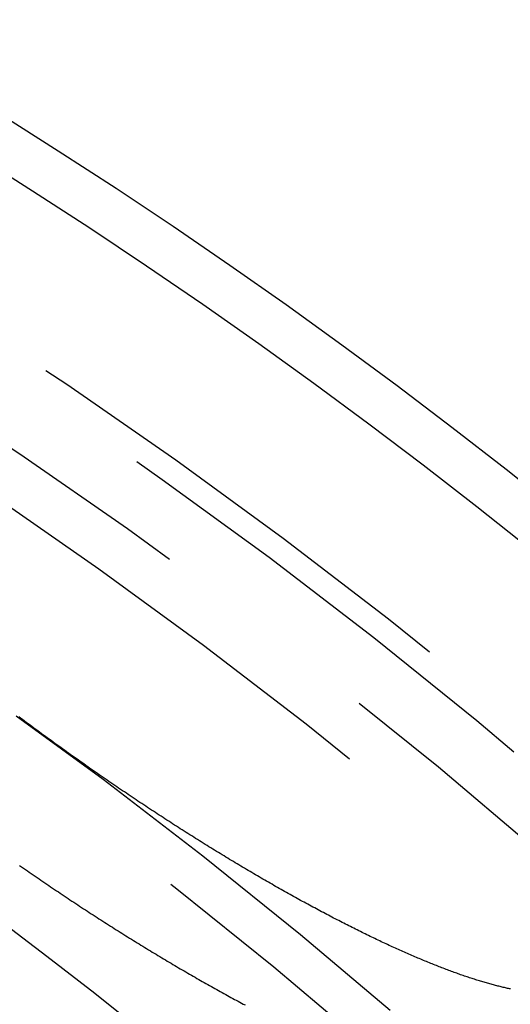
# Model space of a CAD drawing. Extents: x -60 to 60, y -283 to 169.
# Drawn here: x 32 to 37, y -181 to -171 of the extents above; entities that cross this region are included whole.
import ezdxf

# ---------------------------------------------------------------- set-up
doc = ezdxf.new("R2010")
doc.units = 0
doc.header["$LTSCALE"] = 20
doc.linetypes.add('VERDECKT', pattern=[0.375, 0.25, -0.125])
doc.layers.get('0').update_dxf_attribs({"linetype": 'CONTINUOUS'})
doc.layers.add('STEMPEL', color=3, linetype='CONTINUOUS')

# ---------------------------------------------------------------- blocks, each defined once
blk = doc.blocks.new('A$CFB00CDDD')
at = {"color": 3}
blk.add_polyline3d([(37.0903, 41.7411, 0), (37.0794, 41.7434, 0), (37.0686, 41.7457, 0), (37.0576, 41.748, 0), (37.0466, 41.7505, 0), (37.0355, 41.753, 0), (37.0244, 41.7555, 0), (37.0132, 41.7581, 0), (37.0019, 41.7608, 0), (36.9905, 41.7635, 0), (36.9791, 41.7663, 0), (36.9676, 41.7691, 0), (36.956, 41.772, 0), (36.9444, 41.775, 0), (36.9327, 41.778, 0), (36.9209, 41.7811, 0), (36.9091, 41.7842, 0), (36.8972, 41.7874, 0), (36.8852, 41.7907, 0), (36.8732, 41.794, 0), (36.8611, 41.7974, 0), (36.8489, 41.8009, 0), (36.8367, 41.8044, 0), (36.8244, 41.8079, 0), (36.812, 41.8115, 0), (36.7996, 41.8152, 0), (36.7871, 41.8189, 0), (36.7745, 41.8227, 0), (36.7619, 41.8266, 0), (36.7492, 41.8305, 0), (36.7364, 41.8345, 0), (36.7236, 41.8385, 0), (36.7107, 41.8426, 0), (36.6977, 41.8468, 0), (36.6847, 41.851, 0), (36.6716, 41.8552, 0), (36.6585, 41.8596, 0), (36.6453, 41.8639, 0), (36.632, 41.8684, 0), (36.6187, 41.8729, 0), (36.6053, 41.8774, 0), (36.5919, 41.8821, 0), (36.5784, 41.8867, 0), (36.5648, 41.8914, 0), (36.5512, 41.8962, 0), (36.5375, 41.9011, 0), (36.5238, 41.906, 0), (36.51, 41.9109, 0), (36.4961, 41.9159, 0), (36.4822, 41.921, 0), (36.4683, 41.9261, 0), (36.4542, 41.9313, 0), (36.4401, 41.9366, 0), (36.426, 41.9419, 0), (36.4118, 41.9472, 0), (36.3975, 41.9526, 0), (36.3832, 41.9581, 0), (36.3688, 41.9636, 0), (36.3544, 41.9692, 0), (36.3399, 41.9748, 0), (36.3253, 41.9805, 0), (36.3107, 41.9863, 0), (36.2961, 41.9921, 0), (36.2813, 41.998, 0), (36.2666, 42.0039, 0), (36.2517, 42.0098, 0), (36.2368, 42.0159, 0), (36.2219, 42.022, 0), (36.2069, 42.0281, 0), (36.1918, 42.0343, 0), (36.1767, 42.0406, 0), (36.1616, 42.0469, 0), (36.1463, 42.0532, 0), (36.1311, 42.0597, 0), (36.1157, 42.0661, 0), (36.1004, 42.0727, 0), (36.0849, 42.0792, 0), (36.0694, 42.0859, 0), (36.0539, 42.0926, 0), (36.0383, 42.0993, 0), (36.0226, 42.1061, 0), (36.0069, 42.113, 0), (35.9912, 42.1199, 0), (35.9754, 42.1269, 0), (35.9595, 42.1339, 0), (35.9436, 42.141, 0), (35.9276, 42.1481, 0), (35.9116, 42.1553, 0), (35.8955, 42.1626, 0), (35.8794, 42.1699, 0), (35.8632, 42.1772, 0), (35.847, 42.1846, 0), (35.8307, 42.1921, 0), (35.8144, 42.1996, 0), (35.798, 42.2072, 0), (35.7816, 42.2148, 0), (35.7651, 42.2225, 0), (35.7486, 42.2302, 0), (35.732, 42.238, 0), (35.7154, 42.2459, 0), (35.6987, 42.2538, 0), (35.682, 42.2617, 0), (35.6652, 42.2697, 0), (35.6484, 42.2778, 0), (35.6315, 42.2859, 0), (35.6146, 42.294, 0), (35.5976, 42.3023, 0), (35.5806, 42.3105, 0), (35.5635, 42.3188, 0), (35.5464, 42.3272, 0), (35.5292, 42.3357, 0), (35.512, 42.3441, 0), (35.4948, 42.3527, 0), (35.4775, 42.3613, 0), (35.4601, 42.3699, 0), (35.4427, 42.3786, 0), (35.4253, 42.3873, 0), (35.4078, 42.3961, 0), (35.3903, 42.405, 0), (35.3727, 42.4138, 0), (35.3552, 42.4228, 0), (35.3375, 42.4318, 0), (35.3199, 42.4408, 0), (35.3021, 42.4499, 0), (35.2844, 42.459, 0), (35.2666, 42.4682, 0), (35.2488, 42.4774, 0), (35.2309, 42.4867, 0), (35.213, 42.496, 0), (35.1951, 42.5054, 0), (35.1771, 42.5148, 0), (35.1591, 42.5243, 0), (35.1411, 42.5338, 0), (35.123, 42.5433, 0), (35.1049, 42.5529, 0), (35.0867, 42.5626, 0), (35.0686, 42.5723, 0), (35.0503, 42.582, 0), (35.0321, 42.5918, 0), (35.0138, 42.6017, 0), (34.9955, 42.6116, 0), (34.9771, 42.6215, 0), (34.9587, 42.6315, 0), (34.9403, 42.6415, 0), (34.9218, 42.6516, 0), (34.9033, 42.6617, 0), (34.8848, 42.6719, 0), (34.8662, 42.6821, 0), (34.8476, 42.6923, 0), (34.829, 42.7026, 0), (34.8103, 42.713, 0), (34.7916, 42.7234, 0), (34.7729, 42.7338, 0), (34.7542, 42.7443, 0), (34.7354, 42.7548, 0), (34.7166, 42.7654, 0), (34.6977, 42.776, 0), (34.6788, 42.7867, 0), (34.6599, 42.7974, 0), (34.641, 42.8081, 0), (34.622, 42.8189, 0), (34.603, 42.8297, 0), (34.584, 42.8406, 0), (34.5649, 42.8515, 0), (34.5459, 42.8625, 0), (34.5267, 42.8735, 0), (34.5076, 42.8846, 0), (34.4884, 42.8957, 0), (34.4692, 42.9068, 0), (34.45, 42.918, 0), (34.4307, 42.9292, 0), (34.4115, 42.9405, 0), (34.3922, 42.9518, 0), (34.3728, 42.9631, 0), (34.3535, 42.9745, 0), (34.3341, 42.986, 0), (34.3147, 42.9975, 0), (34.2952, 43.009, 0), (34.2757, 43.0205, 0), (34.2563, 43.0321, 0), (34.2367, 43.0438, 0), (34.2172, 43.0555, 0), (34.1976, 43.0672, 0), (34.178, 43.079, 0), (34.1584, 43.0908, 0), (34.1388, 43.1026, 0), (34.1191, 43.1145, 0), (34.0994, 43.1265, 0), (34.0797, 43.1384, 0), (34.06, 43.1505, 0), (34.0402, 43.1625, 0), (34.0205, 43.1746, 0), (34.0007, 43.1867, 0), (33.9808, 43.1989, 0), (33.961, 43.2111, 0), (33.9411, 43.2234, 0), (33.9212, 43.2357, 0), (33.9013, 43.248, 0), (33.8814, 43.2604, 0), (33.8615, 43.2728, 0), (33.8415, 43.2852, 0), (33.8215, 43.2977, 0), (33.8015, 43.3103, 0), (33.7815, 43.3228, 0), (33.7615, 43.3354, 0), (33.7414, 43.348, 0), (33.7214, 43.3607, 0), (33.7013, 43.3734, 0), (33.6812, 43.3861, 0), (33.6611, 43.3989, 0), (33.641, 43.4117, 0), (33.6209, 43.4245, 0), (33.6008, 43.4373, 0), (33.5807, 43.4502, 0), (33.5605, 43.4632, 0), (33.5404, 43.4761, 0), (33.5202, 43.4891, 0), (33.5001, 43.5021, 0), (33.4799, 43.5152, 0), (33.4597, 43.5283, 0), (33.4395, 43.5414, 0), (33.4193, 43.5545, 0), (33.3991, 43.5677, 0), (33.3788, 43.5809, 0), (33.3586, 43.5942, 0), (33.3384, 43.6075, 0), (33.3181, 43.6208, 0), (33.2979, 43.6341, 0), (33.2776, 43.6475, 0), (33.2573, 43.6609, 0), (33.2371, 43.6743, 0), (33.2168, 43.6877, 0), (33.1965, 43.7012, 0), (33.1762, 43.7148, 0), (33.1559, 43.7283, 0), (33.1356, 43.7419, 0), (33.1153, 43.7555, 0), (33.095, 43.7691, 0), (33.0747, 43.7828, 0), (33.0544, 43.7965, 0), (33.034, 43.8102, 0), (33.0137, 43.8239, 0), (32.9934, 43.8377, 0), (32.9731, 43.8515, 0), (32.9527, 43.8653, 0), (32.9324, 43.8792, 0), (32.912, 43.8931, 0), (32.8917, 43.907, 0), (32.8714, 43.921, 0), (32.851, 43.9349, 0), (32.8307, 43.9489, 0), (32.8104, 43.9629, 0), (32.79, 43.9769, 0), (32.7697, 43.991, 0), (32.7494, 44.0051, 0), (32.7291, 44.0192, 0), (32.7088, 44.0333, 0), (32.6885, 44.0475, 0), (32.6682, 44.0616, 0), (32.6479, 44.0758, 0), (32.6276, 44.0901, 0), (32.6073, 44.1043, 0), (32.587, 44.1186, 0), (32.5668, 44.1328, 0), (32.5465, 44.1471, 0), (32.5263, 44.1615, 0), (32.506, 44.1758, 0), (32.4858, 44.1902, 0), (32.4655, 44.2046, 0), (32.4453, 44.219, 0), (32.4251, 44.2334, 0), (32.4049, 44.2478, 0), (32.3847, 44.2623, 0), (32.3645, 44.2768, 0), (32.3443, 44.2913, 0), (32.3242, 44.3058, 0), (32.304, 44.3204, 0), (32.2838, 44.3349, 0), (32.2637, 44.3495, 0), (32.2436, 44.3641, 0), (32.2235, 44.3787, 0), (32.2033, 44.3934, 0), (32.1833, 44.408, 0), (32.1632, 44.4227, 0), (32.1431, 44.4374, 0), (32.1231, 44.4521, 0), (32.103, 44.4668, 0), (32.083, 44.4816, 0), (32.063, 44.4963, 0), (32.043, 44.5111, 0), (32.023, 44.5258, 0), (32.0031, 44.5406, 0), (31.9832, 44.5554, 0), (31.9632, 44.5702, 0), (31.9433, 44.5851, 0), (31.9235, 44.5999, 0)], dxfattribs=at)
at = {"color": 1}
blk.add_polyline3d([(31.9334, 43.0383, 0), (31.9537, 43.0242, 0), (31.974, 43.01, 0), (31.9943, 42.9959, 0), (32.0147, 42.9818, 0), (32.035, 42.9678, 0), (32.0553, 42.9537, 0), (32.0757, 42.9397, 0), (32.096, 42.9257, 0), (32.1163, 42.9118, 0), (32.1367, 42.8978, 0), (32.157, 42.8839, 0), (32.1774, 42.87, 0), (32.1977, 42.8561, 0), (32.2181, 42.8423, 0), (32.2384, 42.8285, 0), (32.2588, 42.8147, 0), (32.2791, 42.8009, 0), (32.2995, 42.7872, 0), (32.3198, 42.7735, 0), (32.3402, 42.7598, 0), (32.3606, 42.7461, 0), (32.3809, 42.7325, 0), (32.4012, 42.7189, 0), (32.4216, 42.7054, 0), (32.4419, 42.6918, 0), (32.4622, 42.6783, 0), (32.4825, 42.6649, 0), (32.5028, 42.6514, 0), (32.5231, 42.638, 0), (32.5434, 42.6246, 0), (32.5637, 42.6113, 0), (32.584, 42.598, 0), (32.6043, 42.5847, 0), (32.6245, 42.5715, 0), (32.6448, 42.5582, 0), (32.665, 42.545, 0), (32.6853, 42.5319, 0), (32.7055, 42.5188, 0), (32.7257, 42.5057, 0), (32.7459, 42.4926, 0), (32.7661, 42.4796, 0), (32.7863, 42.4666, 0), (32.8065, 42.4537, 0), (32.8267, 42.4408, 0), (32.8468, 42.4279, 0), (32.867, 42.415, 0), (32.8871, 42.4022, 0), (32.9072, 42.3894, 0), (32.9273, 42.3767, 0), (32.9474, 42.3639, 0), (32.9675, 42.3513, 0), (32.9876, 42.3386, 0), (33.0076, 42.326, 0), (33.0277, 42.3134, 0), (33.0477, 42.3009, 0), (33.0677, 42.2884, 0), (33.0877, 42.2759, 0), (33.1077, 42.2635, 0), (33.1277, 42.2511, 0), (33.1476, 42.2387, 0), (33.1676, 42.2264, 0), (33.1875, 42.2141, 0), (33.2074, 42.2018, 0), (33.2273, 42.1896, 0), (33.2472, 42.1774, 0), (33.2671, 42.1653, 0), (33.2869, 42.1532, 0), (33.3068, 42.1411, 0), (33.3266, 42.1291, 0), (33.3464, 42.1171, 0), (33.3661, 42.1052, 0), (33.3859, 42.0932, 0), (33.4056, 42.0814, 0), (33.4253, 42.0695, 0), (33.445, 42.0578, 0), (33.4647, 42.046, 0), (33.4843, 42.0343, 0), (33.5039, 42.0227, 0), (33.5234, 42.011, 0), (33.543, 41.9995, 0), (33.5625, 41.9879, 0), (33.582, 41.9765, 0), (33.6015, 41.965, 0), (33.6209, 41.9536, 0), (33.6403, 41.9423, 0), (33.6597, 41.931, 0), (33.6791, 41.9197, 0), (33.6984, 41.9085, 0), (33.7177, 41.8973, 0), (33.7369, 41.8862, 0), (33.7562, 41.8751, 0), (33.7754, 41.864, 0), (33.7946, 41.853, 0), (33.8137, 41.8421, 0), (33.8328, 41.8311, 0), (33.8519, 41.8203, 0), (33.871, 41.8095, 0), (33.89, 41.7987, 0), (33.909, 41.7879, 0), (33.928, 41.7773, 0), (33.9469, 41.7666, 0), (33.9658, 41.756, 0), (33.9847, 41.7455, 0), (34.0035, 41.735, 0), (34.0223, 41.7245, 0), (34.0411, 41.7141, 0), (34.0598, 41.7037, 0), (34.0785, 41.6934, 0), (34.0972, 41.6831, 0), (34.1159, 41.6729, 0), (34.1345, 41.6627, 0), (34.153, 41.6526, 0), (34.1716, 41.6425, 0), (34.1901, 41.6324, 0), (34.2086, 41.6224, 0), (34.227, 41.6125, 0), (34.2454, 41.6026, 0), (34.2638, 41.5927, 0), (34.2821, 41.5829, 0), (34.3004, 41.5732, 0)], dxfattribs=at)
at = {"color": 3, "linetype": 'CONTINUOUS'}
for centre, radius in [((0, -0.001658), 60), ((0, -0.001658), 59.5), ((0, 0), 53)]:
    blk.add_circle(centre, radius, dxfattribs=at)
at = {"color": 1, "linetype": 'VERDECKT'}
for centre, radius in [((0, -0.001658), 58), ((0, -0.001658), 57.75), ((0, -0.001658), 57.117144), ((0, -0.001658), 56.599585), ((0, -0.001658), 54.839452), ((0, -0.001658), 54.398979), ((0, 0), 51.894737), ((0, 0), 51.8), ((0, 0), 50.8), ((0, 0), 49.8), ((0, 0), 49.6), ((0, 0), 48.609267), ((0, 0), 47.5)]:
    blk.add_circle(centre, radius, dxfattribs=at)

msp = doc.modelspace()

# ---------------------------------------------------------------- block references
at = {"layer": 'STEMPEL'}
msp.add_blockref('A$CFB00CDDD', (0, -222.81), dxfattribs=at)

doc.saveas('drawing.dxf')
